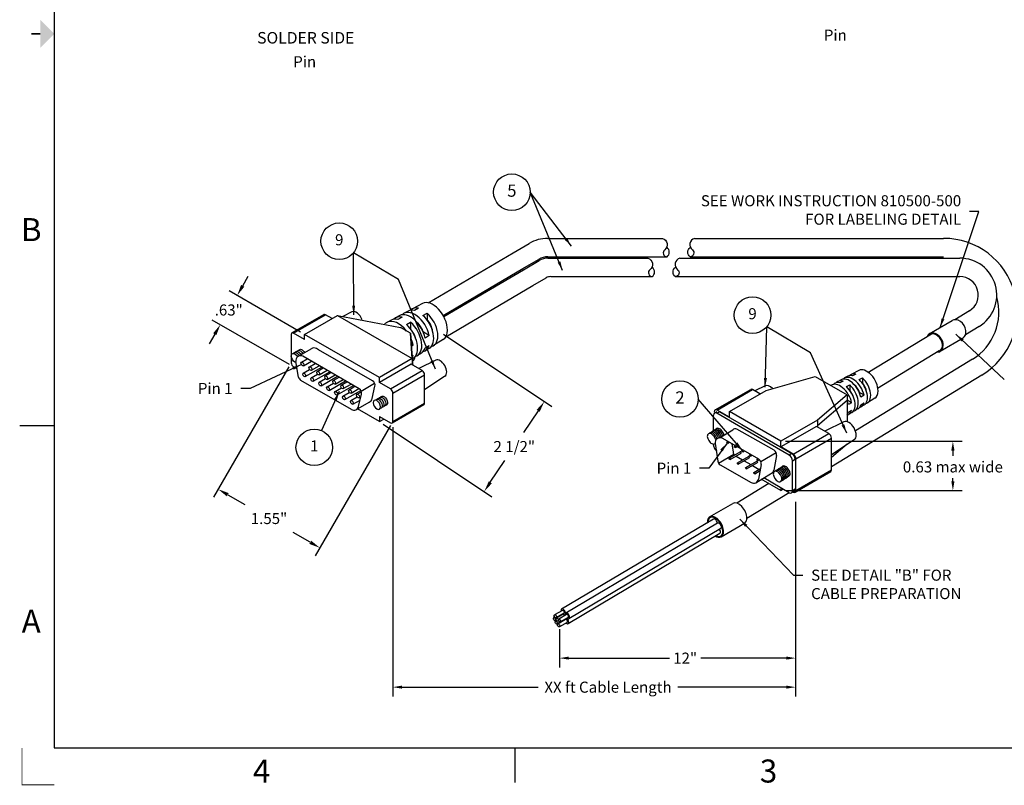
# Paper-space layout 'Layout1' of a CAD drawing. Extents: x 0 to 21.8, y 0 to 16.3.
# Drawn here: x 0 to 10.7, y 0 to 8.3 of the extents above; entities that cross this region are included whole.
import ezdxf
from ezdxf.enums import TextEntityAlignment as Align

# ---------------------------------------------------------------- set-up
doc = ezdxf.new("R2010")
doc.units = 0
doc.header["$LTSCALE"] = 0.375
doc.header["$MEASUREMENT"] = 0
doc.layers.get('0').update_dxf_attribs({"linetype": 'CONTINUOUS'})
doc.layers.get('Defpoints').update_dxf_attribs({"linetype": 'CONTINUOUS'})
for name, color, linetype in [('1', 1, 'CONTINUOUS'), ('BORDER', 1, 'CONTINUOUS'), ('PART', 1, 'CONTINUOUS'), ('TEXT', 2, 'CONTINUOUS')]:
    doc.layers.add(name, color=color, linetype=linetype)
doc.layers.add('AM_VIS', color=7, linetype='CONTINUOUS', lineweight=30)
doc.styles.get("Standard").update_dxf_attribs({"font": 'ARIAL.TTF'})
doc.dimstyles.new('AM_ANSI', dxfattribs={"dimtxt": 0.12, "dimasz": 0.1, "dimexe": 0.1, "dimexo": 0.05, "dimgap": 0.06, "dimtad": 0, "dimtih": 1, "dimtoh": 1, "dimdec": 4, "dimzin": 7, "dimdsep": 46, "dimtxsty": 'Standard', "dimcen": 0, "dimclrd": 256, "dimclre": 256, "dimclrt": 2, "dimadec": 0, "dimazin": 2, "dimtp": 0.1, "dimtm": 0.1, "dimtfac": 0.71, "dimtdec": 4, "dimtofl": 0, "dimtmove": 0, "dimatfit": 3, "dimfxl": 0, "dimtolj": 1, "dimtzin": 7, "dimlwd": -1, "dimlwe": -1, "dimarcsym": 0})
doc.dimstyles.new('AM_ANSI$7', dxfattribs={"dimtxt": 0.24, "dimasz": 0.1, "dimexe": 0.1, "dimexo": 0.05, "dimgap": 0.06, "dimtad": 0, "dimtih": 1, "dimtoh": 1, "dimdec": 4, "dimzin": 7, "dimdsep": 46, "dimtxsty": 'Standard', "dimcen": 0, "dimclrd": 256, "dimclre": 256, "dimclrt": 2, "dimadec": 0, "dimazin": 2, "dimtp": 0.1, "dimtm": 0.1, "dimtfac": 0.71, "dimtdec": 4, "dimtofl": 0, "dimtmove": 0, "dimatfit": 3, "dimfxl": 0, "dimtolj": 1, "dimtzin": 7, "dimlwd": -1, "dimlwe": -1, "dimarcsym": 0})
doc.dimstyles.get("Standard").update_dxf_attribs({"dimtxt": 0.12, "dimasz": 0.1, "dimexe": 0.1, "dimexo": 0.05, "dimgap": 0.09, "dimtad": 0, "dimtih": 1, "dimtoh": 1, "dimdec": 3, "dimzin": 0, "dimdsep": 46, "dimtxsty": 'Standard', "dimcen": 0.09, "dimclrd": 256, "dimclre": 256, "dimclrt": 2, "dimadec": 0, "dimazin": 0, "dimtfac": 1, "dimtdec": 3, "dimtofl": 0, "dimtmove": 0, "dimatfit": 3, "dimfxl": 0, "dimtolj": 1, "dimtzin": 0, "dimarcsym": 0})
doc.dimstyles.new('STANDARD$0', dxfattribs={"dimtxt": 0.12, "dimasz": 0.1, "dimexe": 0.15, "dimexo": 0.05, "dimgap": 0.05, "dimtad": 0, "dimtih": 1, "dimtoh": 1, "dimdec": 4, "dimzin": 0, "dimdsep": 46, "dimtxsty": 'Standard', "dimcen": 0.09, "dimclrd": 256, "dimclre": 256, "dimclrt": 256, "dimadec": 0, "dimazin": 0, "dimtfac": 1, "dimtdec": 4, "dimtofl": 0, "dimtmove": 0, "dimatfit": 3, "dimfxl": 0, "dimtolj": 1, "dimtzin": 0, "dimarcsym": 0})

# ---------------------------------------------------------------- blocks, each defined once
blk = doc.blocks.new('_csizesh1')
at = {"layer": 'BORDER'}
for p, q in [((0.35, 15.9), (0.35, 0.4)), ((-0.025, 3.9), (0.35, 3.9)), ((0.35, 0.4), (21.35, 0.4)), ((5.35, 0.025), (5.35, 0.4))]:
    blk.add_line(p, q, dxfattribs=at)
for points, const_width in [([(0.1, 8.15), (0.2, 8.15)], 0.02), ([(0.35, 0), (0, 0), (0, 0.4)], 0.01)]:
    blk.add_lwpolyline(points, dxfattribs=dict(at, const_width=const_width))
blk.add_solid([(0.2, 8), (0.2, 8.3), (0.35, 8.15)], dxfattribs=at)
for s, p in [('B', (0.1, 6.025)), ('A', (0.1, 1.775)), ('4', (2.6, 0.15)), ('3', (8.1, 0.15))]:
    blk.add_text(s, height=0.25, dxfattribs=at).set_placement(p, align=Align.MIDDLE_CENTER)
at = {"layer": 'TEXT'}
for tag, p, height in [('2P', (15.575, 1.549), 0.08), ('3P', (16.04, 1.528), 0.08), ('ANG', (16.648, 1.538), 0.08), ('MATERIAL', (15.923, 1.367), 0.1), ('FINISH1', (15.822, 1.209), 0.1), ('FINISH2', (15.218, 1.084), 0.1), ('DRNBY', (15.239, 0.767), 0.12), ('DATE', (16.239, 0.767), 0.12), ('SCALE', (17.522, 0.455), 0.12), ('SHTNO', (20.234, 0.468), 0.12)]:
    blk.add_attdef(tag, p, '', height=height, dxfattribs=at)
for tag, p in [('DESCRIPTION1', (19.281, 1.34)), ('DESCRIPTION2', (19.28, 1.137)), ('REF', (21.204, 0.739))]:
    blk.add_attdef(tag, text='', height=0.12, dxfattribs=at).set_placement(p, align=Align.CENTER)
blk = doc.blocks.new('*D30')
at = {"layer": 'Defpoints', "color": 0}
for p in [(4.022, 3.932), (8.394, 3.121), (4.022, 1.06)]:
    blk.add_point(p, dxfattribs=at)
at = {"layer": 'TEXT'}
for p, q in [((4.022, 3.882), (4.022, 0.96)), ((8.394, 3.071), (8.394, 0.96)), ((4.122, 1.06), (5.6, 1.06)), ((8.294, 1.06), (7.115, 1.06))]:
    blk.add_line(p, q, dxfattribs=at)
for points in [[(4.122, 1.077), (4.122, 1.044), (4.022, 1.06)], [(8.294, 1.077), (8.294, 1.044), (8.394, 1.06)]]:
    blk.add_solid(points, dxfattribs=at)
at = {"layer": 'TEXT', "color": 2, "insert": (6.358, 1.06), "char_height": 0.12, "attachment_point": 5}
blk.add_mtext('\\A1;XX ft Cable Length', dxfattribs=at)
blk = doc.blocks.new('*D31')
at = {"layer": 'Defpoints', "color": 0}
for p in [(5.832, 1.74), (8.394, 1.453), (5.832, 1.375)]:
    blk.add_point(p, dxfattribs=at)
at = {"layer": 'TEXT'}
for p, q in [((5.832, 1.69), (5.832, 1.275)), ((8.394, 1.403), (8.394, 1.275)), ((5.932, 1.375), (7.025, 1.375)), ((8.294, 1.375), (7.365, 1.375))]:
    blk.add_line(p, q, dxfattribs=at)
for points in [[(5.932, 1.392), (5.932, 1.359), (5.832, 1.375)], [(8.294, 1.392), (8.294, 1.359), (8.394, 1.375)]]:
    blk.add_solid(points, dxfattribs=at)
at = {"layer": 'TEXT', "color": 2, "insert": (7.195, 1.375), "char_height": 0.12, "attachment_point": 5}
blk.add_mtext('\\A1;12"', dxfattribs=at)
blk = doc.blocks.new('*D32')
at = {"layer": 'Defpoints', "color": 0}
for p in [(8.233, 3.728), (8.233, 3.193), (10.1, 3.193)]:
    blk.add_point(p, dxfattribs=at)
at = {"layer": 'TEXT'}
for p, q in [((8.283, 3.728), (10.2, 3.728)), ((10.1, 3.628), (10.1, 3.571)), ((10.1, 3.293), (10.1, 3.329)), ((8.283, 3.193), (10.2, 3.193))]:
    blk.add_line(p, q, dxfattribs=at)
for points in [[(10.083, 3.628), (10.117, 3.628), (10.1, 3.728)], [(10.083, 3.293), (10.117, 3.293), (10.1, 3.193)]]:
    blk.add_solid(points, dxfattribs=at)
at = {"layer": 'TEXT', "color": 2, "insert": (10.1, 3.45), "char_height": 0.12, "attachment_point": 5}
blk.add_mtext('\\A1;0.63 max wide', dxfattribs=at)
blk = doc.blocks.new('*D35')
at = {"layer": 'Defpoints', "color": 0}
for p in [(4.53, 4.919), (5.667, 4.159), (3.878, 3.942)]:
    blk.add_point(p, dxfattribs=at)
at = {"layer": 'TEXT', "color": 5}
for p, q in [((4.572, 4.891), (5.75, 4.104)), ((5.6, 4.059), (5.442, 3.823)), ((3.92, 3.915), (5.098, 3.127)), ((5.081, 3.283), (5.239, 3.519))]:
    blk.add_line(p, q, dxfattribs=at)
for points in [[(5.584, 4.07), (5.617, 4.048), (5.667, 4.159)], [(5.065, 3.294), (5.098, 3.272), (5.015, 3.183)]]:
    blk.add_solid(points, dxfattribs=at)
at = {"layer": 'TEXT', "color": 5, "insert": (5.341, 3.671), "char_height": 0.12, "attachment_point": 5}
blk.add_mtext('\\A1;2 1/2"', dxfattribs=at)
blk = doc.blocks.new('*D36')
at = {"layer": 'Defpoints', "color": 0}
for p in [(2.921, 4.581), (4.024, 3.944), (2.128, 3.208)]:
    blk.add_point(p, dxfattribs=at)
at = {"layer": 'TEXT', "color": 5}
for p, q in [((2.896, 4.537), (2.078, 3.122)), ((3.999, 3.901), (3.182, 2.485)), ((2.232, 3.148), (2.418, 3.041)), ((3.128, 2.632), (2.942, 2.739))]:
    blk.add_line(p, q, dxfattribs=at)
for points in [[(2.242, 3.166), (2.222, 3.131), (2.128, 3.208)], [(3.138, 2.649), (3.118, 2.614), (3.232, 2.572)]]:
    blk.add_solid(points, dxfattribs=at)
at = {"layer": 'TEXT', "color": 5, "insert": (2.68, 2.89), "char_height": 0.12, "attachment_point": 5}
blk.add_mtext('\\A1;1.55"', dxfattribs=at)
blk = doc.blocks.new('*D37')
at = {"layer": 'Defpoints', "color": 0}
for p in [(2.335, 5.311), (3.067, 4.889), (2.947, 4.535)]:
    blk.add_point(p, dxfattribs=at)
at = {"layer": 'TEXT', "color": 5}
for p, q in [((2.395, 5.415), (2.455, 5.519)), ((3.023, 4.914), (2.248, 5.361)), ((2.904, 4.56), (2.065, 5.044)), ((2.092, 4.89), (2.032, 4.786))]:
    blk.add_line(p, q, dxfattribs=at)
for points in [[(2.377, 5.425), (2.412, 5.405), (2.335, 5.311)], [(2.074, 4.9), (2.109, 4.88), (2.152, 4.994)]]:
    blk.add_solid(points, dxfattribs=at)
at = {"layer": 'TEXT', "color": 5, "insert": (2.243, 5.153), "char_height": 0.12, "attachment_point": 5}
blk.add_mtext('\\A1;.63"', dxfattribs=at)

psp = doc.layouts.get("Layout1")

# ---------------------------------------------------------------- linework, layer by layer
for p, q in [((3.03161, 4.58643), (3.0953, 4.6232)), ((3.05364, 4.54827), (3.13936, 4.59776)), ((3.05143, 4.46759), (3.12034, 4.50737)), ((3.07346, 4.42943), (3.25219, 4.53262)), ((3.11777, 4.53668), (3.18146, 4.57346)), ((3.1398, 4.49853), (3.22552, 4.54802)), ((3.20393, 4.48694), (3.26762, 4.52371)), ((3.22596, 4.44878), (3.31168, 4.49827)), ((3.57492, 4.07254), (3.02709, 4.38883)), ((3.13759, 4.41784), (3.2065, 4.45762)), ((3.15962, 4.37968), (3.33835, 4.48288)), ((3.22375, 4.3681), (3.29266, 4.40788)), ((3.24578, 4.32994), (3.42451, 4.43313)), ((3.29009, 4.43719), (3.35378, 4.47397)), ((3.31212, 4.39904), (3.39784, 4.44853)), ((3.33194, 4.2802), (3.51067, 4.38339)), ((3.37625, 4.38745), (3.43994, 4.42422)), ((3.39828, 4.34929), (3.484, 4.39878)), ((3.30991, 4.31835), (3.37882, 4.35814)), ((3.39607, 4.26861), (3.46497, 4.30839)), ((3.4181, 4.23045), (3.59683, 4.33364)), ((3.46241, 4.33771), (3.5261, 4.37448)), ((3.48444, 4.29955), (3.57016, 4.34904)), ((3.50426, 4.18071), (3.67666, 4.28024)), ((3.54857, 4.28796), (3.61226, 4.32473)), ((3.5706, 4.2498), (3.65632, 4.2993)), ((3.48223, 4.21886), (3.55113, 4.25865)), ((3.56839, 4.16912), (3.63729, 4.2089)), ((3.59042, 4.13096), (3.66824, 4.17589)), ((3.63473, 4.23822), (3.68275, 4.26594)), ((3.65676, 4.20006), (3.67633, 4.21136))]:
    psp.add_line(p, q)
for centre in [(3.04262, 4.56735), (3.12878, 4.5176), (3.21494, 4.46786), (3.06244, 4.44851), (3.1486, 4.39876), (3.3011, 4.41812), (3.38726, 4.36837), (3.23476, 4.34902), (3.32092, 4.29927), (3.47342, 4.31863), (3.55958, 4.26888), (3.40708, 4.24953), (3.49324, 4.19978), (3.5794, 4.15004), (3.64574, 4.21914)]:
    psp.add_ellipse(centre, major_axis=(0.01101, -0.01908), ratio=0.57735027)
at = {"layer": '1'}
psp.add_arc((7.80184, 2.88911), 0.06279, 305.651083, 5.663176, dxfattribs=at)
at = {"layer": 'AM_VIS'}
for p, q in [((3.57948, 5.13319), (3.47955, 5.08375)), ((4.18936, 5.14107), (4.14527, 5.11747)), ((4.34515, 5.22447), (4.23639, 5.16625)), ((4.30309, 5.1726), (4.2569, 5.14738)), ((2.9286, 4.90414), (3.27331, 5.10316)), ((2.94735, 4.90229), (3.29206, 5.10131)), ((3.06667, 4.88851), (3.42199, 5.09365)), ((3.36366, 5.05997), (3.29206, 5.10131)), ((3.42199, 5.09365), (4.10744, 4.96123)), ((3.42199, 5.09365), (4.2334, 4.62519)), ((4.00712, 5.04351), (3.93131, 5.00292)), ((4.09824, 5.09229), (4.05415, 5.06869)), ((4.1241, 5.0749), (4.07791, 5.04968)), ((4.17029, 4.99634), (4.21648, 5.02156)), ((4.21648, 5.02156), (4.21648, 4.94701)), ((4.34928, 5.09405), (4.39547, 5.11926)), ((4.39547, 5.05035), (4.39117, 5.04787)), ((4.39547, 5.11926), (4.39547, 5.05035)), ((4.21351, 4.89999), (4.10744, 4.96123)), ((4.14459, 4.94108), (4.14342, 4.94046)), ((4.21648, 4.94701), (4.21558, 4.94649)), ((2.92083, 4.88698), (2.92083, 4.58079)), ((3.06667, 4.83339), (2.94735, 4.90229)), ((3.06667, 4.83339), (3.06667, 4.88851)), ((3.87808, 4.42004), (3.06667, 4.88851)), ((4.2334, 4.62519), (4.21351, 4.89999)), ((4.21351, 4.89999), (4.2334, 4.62519)), ((4.2666, 4.8602), (4.2657, 4.85968)), ((4.3535, 4.91037), (4.35609, 4.91187)), ((4.41821, 4.87601), (4.35609, 4.91187)), ((4.41821, 4.87601), (4.37328, 4.84861)), ((4.57122, 4.8329), (4.46642, 4.76783)), ((2.99238, 4.64751), (3.13852, 4.73188)), ((3.21784, 4.7212), (3.19497, 4.73441)), ((3.80432, 4.3826), (3.21784, 4.7212)), ((4.2441, 4.76985), (4.22201, 4.78261)), ((4.2441, 4.76985), (4.22382, 4.75749)), ((4.37328, 4.74194), (4.41821, 4.76934)), ((4.4211, 4.73969), (4.37861, 4.71331)), ((3.00167, 4.42497), (2.97091, 4.59523)), ((3.65818, 4.29822), (3.04883, 4.65003)), ((4.2334, 4.62519), (3.87808, 4.42004)), ((4.23122, 4.65533), (4.2441, 4.66318)), ((4.24549, 4.63065), (4.2334, 4.62314)), ((4.24557, 4.5508), (4.2334, 4.62519)), ((4.2334, 4.62519), (4.2334, 4.55783)), ((4.3333, 4.68517), (4.29081, 4.65879)), ((4.48847, 4.60839), (4.30395, 4.51709)), ((2.94735, 4.53486), (2.98583, 4.51264)), ((4.22279, 4.56395), (3.87808, 4.36493)), ((3.9974, 4.29604), (4.34212, 4.49506)), ((4.34212, 4.49506), (4.22279, 4.56395)), ((9.07957, 4.49749), (8.99566, 4.45257)), ((3.87808, 4.36493), (3.87808, 4.42004)), ((4.02392, 4.25011), (4.36863, 4.44913)), ((4.36863, 4.14294), (4.36863, 4.44913)), ((4.58875, 4.4347), (4.36863, 4.28804)), ((8.07252, 4.28054), (8.60506, 4.4326)), ((8.60506, 4.4326), (8.95435, 4.23094)), ((8.88907, 4.39551), (8.85506, 4.37729)), ((8.90902, 4.38208), (8.87338, 4.36263)), ((8.95938, 4.43314), (8.92536, 4.41493)), ((9.04712, 4.45747), (9.01148, 4.43801)), ((9.08276, 4.39686), (9.1184, 4.41631)), ((9.1184, 4.41631), (9.1184, 4.36315)), ((3.68005, 4.27375), (3.82619, 4.35812)), ((3.7985, 4.1907), (3.82926, 4.32545)), ((3.9974, 4.29604), (3.87808, 4.36493)), ((7.51992, 4.06829), (7.906, 4.29119)), ((7.54092, 4.06621), (7.927, 4.28911)), ((7.67456, 4.05078), (8.07252, 4.28054)), ((8.00719, 4.24282), (7.927, 4.28911)), ((8.06349, 4.33073), (7.95117, 4.27516)), ((8.94466, 4.32148), (8.9803, 4.34093)), ((8.9803, 4.28342), (8.9796, 4.28302)), ((8.9803, 4.34093), (8.9803, 4.28342)), ((9.1184, 4.36315), (9.11508, 4.36124)), ((3.65236, 4.10632), (3.68311, 4.24107)), ((4.02392, 3.94392), (4.02392, 4.25011)), ((8.95435, 4.23094), (8.63142, 3.95786)), ((8.95435, 4.16921), (8.63142, 3.89613)), ((8.95435, 4.23094), (8.95435, 4.16921)), ((9.00161, 4.14673), (8.95435, 4.17401)), ((9.01897, 4.21644), (9.01827, 4.21603)), ((9.08602, 4.25515), (9.08802, 4.2563)), ((9.13595, 4.22863), (9.08802, 4.2563)), ((9.13595, 4.22863), (9.10128, 4.20749)), ((9.254, 4.19537), (9.17314, 4.14517)), ((3.62217, 4.06989), (3.76831, 4.15426)), ((3.87808, 3.94239), (3.63971, 4.08001)), ((4.01615, 3.92676), (4.36087, 4.12578)), ((4.02392, 3.94392), (4.36863, 4.14294)), ((7.67456, 3.98905), (7.54092, 4.06621)), ((9.00161, 4.14673), (8.96694, 4.12559)), ((8.96694, 4.04329), (9.00161, 4.06443)), ((9.07043, 4.08139), (9.03765, 4.06103)), ((9.10128, 4.12519), (9.13595, 4.14633)), ((9.13818, 4.12345), (9.10539, 4.1031)), ((3.87808, 3.99751), (3.9974, 3.92861)), ((3.87808, 3.99751), (3.87808, 3.94239)), ((3.87808, 3.94239), (3.92581, 3.96995)), ((7.50298, 3.84369), (7.50298, 4.01278)), ((7.51333, 4.03567), (7.54162, 4.052)), ((7.53833, 4.03319), (7.56662, 4.04952)), ((7.77451, 3.89684), (7.53833, 4.03319)), ((7.57444, 4.04561), (7.81061, 3.90925)), ((8.23346, 3.7281), (7.67456, 4.05078)), ((7.67456, 3.98905), (7.67456, 4.05078)), ((8.63142, 3.95786), (8.23346, 3.7281)), ((8.63142, 3.95786), (8.63142, 3.88241)), ((9.00268, 4.03932), (8.9699, 4.01897)), ((8.32534, 3.57881), (7.77451, 3.89684)), ((7.81061, 3.90925), (8.36145, 3.59123)), ((8.61954, 3.88927), (8.23346, 3.66637)), ((8.75318, 3.81211), (8.61954, 3.88927)), ((8.9171, 3.93904), (8.71044, 3.83679)), ((8.3671, 3.58921), (8.75318, 3.81211)), ((8.3968, 3.53777), (8.78288, 3.76068)), ((8.78288, 3.41775), (8.78288, 3.76068)), ((9.02941, 3.74452), (8.78288, 3.58026)), ((7.50298, 3.68618), (7.50298, 3.69628)), ((8.23346, 3.66637), (8.23346, 3.7281)), ((8.3671, 3.58921), (8.23346, 3.66637)), ((8.95435, 3.69597), (8.78288, 3.55097)), ((8.35363, 3.59514), (8.32534, 3.57881)), ((8.3607, 3.51758), (8.38898, 3.53391)), ((8.3968, 3.20339), (8.3968, 3.53777)), ((8.3968, 3.19484), (8.3968, 3.53777)), ((8.3607, 3.19098), (8.3607, 3.51758)), ((8.23346, 3.19313), (8.02165, 3.31542)), ((8.32534, 3.17057), (8.04735, 3.33107)), ((8.3881, 3.17562), (8.77418, 3.39852)), ((8.3968, 3.19484), (8.78288, 3.41775)), ((8.23346, 3.22361), (8.23346, 3.19313)), ((8.23346, 3.19313), (8.25986, 3.20837)), ((8.38898, 3.20731), (8.3607, 3.19098)), ((8.37863, 3.18442), (8.35034, 3.16809)), ((7.4608, 2.90872), (7.71344, 3.05459)), ((7.50258, 2.8846), (5.85518, 1.90715)), ((7.54758, 2.83961), (5.90019, 1.86216)), ((7.58158, 2.78072), (5.93419, 1.80327)), ((7.5858, 2.69222), (7.83844, 2.83808)), ((7.5721, 2.72625), (5.92471, 1.74881)), ((5.77996, 1.82099), (5.76832, 1.81427)), ((5.86318, 1.89329), (5.77833, 1.8443)), ((5.88118, 1.86212), (5.79633, 1.81313)), ((5.87138, 1.85042), (5.79836, 1.80827)), ((5.90819, 1.8483), (5.82333, 1.79931)), ((5.92619, 1.81713), (5.84133, 1.76814)), ((5.79732, 1.78944), (5.78632, 1.7831)), ((5.80042, 1.78436), (5.78634, 1.77623)), ((5.88919, 1.79405), (5.80434, 1.74506)), ((5.89871, 1.79384), (5.81386, 1.74485)), ((5.91671, 1.76266), (5.83186, 1.71367))]:
    psp.add_line(p, q, dxfattribs=at)
for centre, start, end in [((3.16872, 4.68894), 60, 125.119837), ((3.02258, 4.60457), 60, 190.239673), ((3.05334, 4.4343), 190.239673, 240), ((3.77807, 4.33713), 347.142243, 60), ((3.63193, 4.25276), 347.142243, 60), ((3.74732, 4.20238), 293.571121, 347.142243), ((3.60117, 4.11801), 240, 347.142243)]:
    psp.add_arc(centre, 0.0525, start, end, dxfattribs=at)
for centre, major_axis, start_param, end_param in [((4.45609, 5.02748), (-0.11306, 0.19582), 3.92699082, 6.26466801), ((3.62776, 5.04527), (-0.05017, 0.0869), 4.4146147, 6.24611892), ((4.25978, 4.91414), (-0.11669, 0.20211), 4.21067724, 6.46349342), ((4.30309, 4.93914), (-0.11589, 0.20073), 5.78349134, 6.26466801), ((4.34928, 4.96581), (-0.11503, 0.19924), 5.78567598, 6.4663912), ((3.29206, 5.07069), (-0.01875, 0.03248), -0.78539816, 0), ((4.0808, 4.8108), (-0.12, 0.20785), 4.93563006, 6.26466801), ((4.1241, 4.8358), (-0.1192, 0.20647), 5.77533426, 6.26466801), ((4.17029, 4.86247), (-0.11835, 0.20498), 5.77739376, 6.46067825), ((4.21359, 4.88747), (-0.11755, 0.2036), 4.20855657, 6.26466801), ((4.17029, 4.86247), (-0.11835, 0.20498), 2.96409971, 5.21818053), ((4.30309, 4.93914), (-0.11589, 0.20073), 3.16010995, 5.21208295), ((4.34928, 4.96581), (-0.11503, 0.19924), 2.95838676, 5.20989831), ((4.34928, 4.96581), (-0.07553, 0.13082), 4.07130371, 5.0505984), ((4.1241, 4.8358), (-0.1192, 0.20647), 3.16010995, 5.22024003), ((4.17029, 4.86247), (-0.07553, 0.13082), 4.2924457, 5.0505984), ((4.25978, 4.91414), (-0.07553, 0.13082), 4.37417956, 5.25398683), ((4.45609, 5.02748), (-0.11306, 0.19582), 3.16010995, 3.92699082), ((2.94735, 4.87167), (-0.01875, 0.03248), -0.78539816, 0.78539816), ((4.0808, 4.8108), (-0.12, 0.20785), 4.20263488, 4.56393631), ((4.21359, 4.88747), (-0.11755, 0.2036), 3.16010995, 3.64542507), ((4.25978, 4.91414), (-0.11669, 0.20211), 2.96128454, 3.6433044), ((4.0808, 4.8108), (-0.12, 0.20785), 3.46402376, 3.65134675), ((4.10098, 4.79218), (-0.12086, 0.20934), 3.27990561, 3.65334773), ((4.53675, 4.52047), (-0.05017, 0.0869), 3.17865904, 6.24611892), ((2.94735, 4.56548), (-0.01875, 0.03248), 0.78539816, 2.35619449), ((4.34212, 4.46444), (-0.01875, 0.03248), 3.92699082, 5.49778714), ((9.16517, 4.3455), (-0.08723, 0.15108), 3.92699082, 6.26466801), ((8.94466, 4.21819), (-0.09131, 0.15816), 5.77739376, 6.46067825), ((8.97807, 4.23748), (-0.09069, 0.15709), 4.20855657, 6.26466801), ((9.01371, 4.25805), (-0.09003, 0.15594), 4.21067724, 6.46349342), ((9.04712, 4.27734), (-0.08941, 0.15487), 5.78349134, 6.26466801), ((9.08276, 4.29792), (-0.08875, 0.15373), 5.78567598, 6.4663912), ((9.04712, 4.27734), (-0.08941, 0.15487), 3.16010995, 5.21208295), ((9.08276, 4.29792), (-0.08875, 0.15373), 2.95838676, 5.20989831), ((3.9974, 4.26542), (-0.01875, 0.03248), 3.92699082, 5.49778714), ((7.927, 4.25482), (-0.021, 0.03637), -0.78539816, 0), ((8.11177, 4.24282), (-0.05017, 0.0869), 5.06756664, 6.24611892), ((8.87561, 4.17832), (-0.09259, 0.16037), 4.20263488, 6.36276237), ((8.90902, 4.19761), (-0.09197, 0.1593), 5.77533426, 6.44697451), ((8.90902, 4.19761), (-0.09197, 0.1593), 3.16010995, 5.22024003), ((8.94466, 4.21819), (-0.09131, 0.15816), 2.96409971, 5.21818053), ((8.94466, 4.21819), (-0.05828, 0.10094), 4.2924457, 5.0505984), ((9.01371, 4.25805), (-0.05828, 0.10094), 4.37417956, 5.25398683), ((9.08276, 4.29792), (-0.05828, 0.10094), 4.07130371, 5.0505984), ((9.16517, 4.3455), (-0.08723, 0.15108), 3.16010995, 3.92699082), ((8.83997, 4.15775), (-0.09325, 0.16151), 4.2006339, 4.44796756), ((4.34212, 4.15825), (-0.01875, 0.03248), 3.14159265, 3.92699082), ((7.54092, 4.03192), (-0.021, 0.03637), -0.78539816, 0.78539816), ((8.87561, 4.17832), (-0.09259, 0.16037), 3.00138183, 3.65134675), ((8.97807, 4.23748), (-0.09069, 0.15709), 3.16010995, 3.64542507), ((9.01371, 4.25805), (-0.09003, 0.15594), 2.96128454, 3.6433044), ((7.53833, 3.99237), (-0.025, 0.0433), 5.49778714, 7.06858347), ((8.97117, 3.84058), (-0.05619, 0.09733), 3.17865904, 6.24611892), ((8.83997, 4.15775), (-0.09325, 0.16151), 3.40601408, 3.65334773), ((3.9974, 3.95923), (-0.01875, 0.03248), 2.35619449, 3.92699082), ((8.75318, 3.77782), (-0.021, 0.03637), 3.92699082, 5.49778714), ((7.53833, 3.66577), (-0.025, 0.0433), 0.78539816, 2.35619449), ((8.32534, 3.53799), (-0.025, 0.0433), 3.92699082, 5.49778714), ((8.35363, 3.55432), (-0.025, 0.0433), 3.92699082, 5.49778714), ((8.3671, 3.55492), (-0.021, 0.03637), 3.92699082, 5.49778714), ((8.75318, 3.43489), (-0.021, 0.03637), 3.14159265, 3.92699082), ((8.35363, 3.22772), (-0.025, 0.0433), 3.14159265, 3.92699082), ((8.32534, 3.21139), (-0.025, 0.0433), 2.35619449, 3.92699082), ((8.3671, 3.21199), (-0.021, 0.03637), 2.35619449, 3.92699082), ((7.77594, 2.94633), (-0.0625, 0.10825), 3.92699082, 6.28318531), ((7.5233, 2.80047), (-0.0625, 0.10825), 3.92699082, 7.17540819), ((7.5233, 2.80047), (-0.0575, 0.09959), 3.92699082, 7.1031264), ((7.51958, 2.85515), (-0.017, 0.02944), 3.76496116, 6.28318531), ((7.56458, 2.81016), (-0.017, 0.02944), 3.40339204, 6.28318531), ((7.5233, 2.80047), (-0.0625, 0.10825), 2.3105289, 3.92699082), ((7.5233, 2.80047), (-0.0575, 0.09959), 2.39308745, 3.92699082), ((7.5551, 2.7557), (-0.017, 0.02944), 3.40339204, 4.94887084), ((5.77732, 1.79868), (0.009, -0.01559), 2.356194490192517, 8.639379797372104), ((5.78733, 1.82871), (0.009, -0.01559), 2.356194490192517, 8.639379797372104), ((5.87218, 1.8777), (-0.017, 0.02944), 3.40339204, 7.29607459), ((5.87218, 1.8777), (-0.009, 0.01559), 3.14159265, 6.28318531), ((5.87218, 1.8777), (-0.017, 0.02944), 2.12870337, 3.40339204), ((5.91719, 1.83271), (-0.017, 0.02944), 3.40339204, 7.29607459), ((5.91719, 1.83271), (-0.009, 0.01559), 3.14159265, 6.28318531), ((5.79534, 1.76065), (0.009, -0.01559), 2.356194490192517, 8.639379797372104), ((5.80736, 1.79268), (0.009, -0.01559), 2.356194490192517, 8.639379797372104), ((5.82286, 1.72926), (0.009, -0.01559), 2.356194490192517, 8.639379797372104), ((5.83233, 1.78372), (0.009, -0.01559), 2.356194490192517, 8.639379797372104), ((5.90771, 1.77825), (-0.017, 0.02944), 0.76920144, 1.01288929), ((5.90771, 1.77825), (-0.009, 0.01559), 3.14159265, 6.28318531), ((5.90771, 1.77825), (-0.017, 0.02944), 2.12870337, 3.40339204), ((5.90771, 1.77825), (-0.017, 0.02944), 3.40339204, 5.51398387), ((5.91719, 1.83271), (-0.017, 0.02944), 2.12870337, 3.40339204)]:
    psp.add_ellipse(centre, major_axis=major_axis, ratio=0.57735027, start_param=start_param, end_param=end_param, dxfattribs=at)
at = {"layer": 'AM_VIS', "extrusion": (0, 0, -1)}
for centre, start_param, end_param in [((2.99952, 4.65389), -0.3535578, 1.60607905), ((3.01868, 4.66495), -0.3535578, 1.60607905), ((3.03784, 4.67601), -0.3535578, 1.60607905), ((2.9612, 4.63176), 3.61153217, 7.89556595), ((2.98036, 4.64282), -0.3535578, 1.63895266), ((3.86939, 4.13517), -0.3535578, 3.49515046), ((3.88855, 4.14623), -0.3535578, 3.49515046), ((3.90771, 4.1573), -0.3535578, 3.49515046), ((3.92687, 4.16836), -0.3535578, 3.49515046)]:
    psp.add_ellipse(centre, major_axis=(-0.02767, 0.04792), ratio=0.57735027, start_param=start_param, end_param=end_param, dxfattribs=at)
psp.add_ellipse((3.85023, 4.12411), major_axis=(0.02767, -0.04792), ratio=0.57735027, dxfattribs=at)
at = {"layer": 'PART'}
for p, q in [((5.70584, 5.93011), (6.57092, 5.93011)), ((6.57092, 5.93011), (6.61386, 5.93011)), ((6.61386, 5.93011), (6.94822, 5.93011)), ((7.29821, 5.93011), (9.99853, 5.93011)), ((4.40748, 5.23142), (5.32957, 5.773)), ((5.32957, 5.773), (5.50326, 5.87502)), ((5.43442, 5.60264), (5.60455, 5.70257)), ((5.44202, 5.58971), (5.61215, 5.68963)), ((5.70584, 5.73011), (6.57092, 5.73011)), ((5.70584, 5.71511), (6.57092, 5.71511)), ((6.57092, 5.73011), (6.61386, 5.73011)), ((6.57092, 5.71511), (6.61386, 5.71511)), ((6.61386, 5.73011), (6.99822, 5.73011)), ((6.61386, 5.71511), (6.7886, 5.71511)), ((7.13859, 5.71514), (8.9118, 5.71514)), ((7.24821, 5.73011), (9.99853, 5.73011)), ((8.9118, 5.71514), (10.17598, 5.71514)), ((4.56842, 5.09401), (5.43442, 5.60264)), ((4.57572, 5.0809), (5.44202, 5.58971)), ((5.54331, 5.41725), (5.68647, 5.50134)), ((5.73712, 5.51511), (6.57092, 5.51511)), ((6.57092, 5.51511), (6.61386, 5.51511)), ((6.61386, 5.51511), (6.8386, 5.51511)), ((7.08859, 5.51514), (8.9118, 5.51514)), ((8.9118, 5.51514), (10.17598, 5.51514)), ((4.59938, 4.86285), (5.54331, 5.41725)), ((10.28024, 5.14446), (10.1213, 5.04737)), ((9.84427, 4.89296), (10.09134, 5.03776)), ((10.3845, 4.97379), (10.23659, 4.88343)), ((3.16848, 4.82054), (3.16848, 4.82034)), ((9.86708, 4.89207), (9.17813, 4.4712)), ((9.96355, 4.70558), (10.21062, 4.85037)), ((9.9507, 4.71078), (9.28197, 4.30227)), ((10.31132, 4.61809), (9.0416, 3.84244)), ((10.41558, 4.44742), (8.78288, 3.45003)), ((7.78859, 3.97466), (7.78859, 3.97443)), ((7.5668, 3.76581), (7.71135, 3.85331)), ((8.15962, 3.63009), (7.7546, 3.86126)), ((7.99291, 3.53384), (7.60266, 3.75915)), ((7.5212, 3.70394), (7.54877, 3.51376)), ((7.65053, 3.7229), (7.65799, 3.72721)), ((7.6591, 3.70805), (7.67513, 3.71731)), ((7.70219, 3.70169), (7.71548, 3.61001)), ((7.73208, 3.67582), (7.73953, 3.68012)), ((7.74065, 3.66097), (7.75668, 3.67022)), ((7.81362, 3.62874), (7.82108, 3.63304)), ((7.55762, 3.49092), (7.72433, 3.58717)), ((7.67398, 3.5453), (7.79333, 3.6142)), ((7.68255, 3.53045), (7.8019, 3.59936)), ((7.74708, 3.56771), (7.81906, 3.52615)), ((7.7631, 3.49384), (7.88245, 3.56275)), ((7.77168, 3.47899), (7.89103, 3.5479)), ((7.8222, 3.61389), (7.83823, 3.62314)), ((7.89517, 3.58165), (7.90263, 3.58596)), ((7.90375, 3.5668), (7.91978, 3.57606)), ((7.97672, 3.53457), (7.98418, 3.53888)), ((7.98529, 3.51972), (8.00054, 3.52852)), ((8.0151, 3.50964), (8.18181, 3.60589)), ((8.18615, 3.57335), (8.15858, 3.415)), ((7.57555, 3.47424), (7.91065, 3.28077)), ((7.83621, 3.51625), (7.90819, 3.47469)), ((7.85223, 3.44238), (7.97158, 3.51129)), ((7.8608, 3.42754), (7.98015, 3.49644)), ((7.92533, 3.46479), (7.99731, 3.42323)), ((7.94136, 3.39093), (8.01149, 3.43142)), ((8.01944, 3.4771), (7.99187, 3.31875)), ((7.94993, 3.37608), (8.00765, 3.40941)), ((7.96116, 3.27859), (8.14979, 3.39343)), ((8.10249, 3.26875), (7.75621, 3.05721)), ((8.32538, 3.17054), (7.86464, 2.88908))]:
    psp.add_line(p, q, dxfattribs=at)
for points in [[(6.94822, 5.93011, -0.61803399), (6.97322, 5.80511, 0.70751508), (6.99822, 5.73011, 0.00877125)], [(7.29821, 5.93011, 0.61803399), (7.27321, 5.80511, -0.70751508), (7.24821, 5.73011, -0.00877125)], [(6.99822, 5.73011, 0.5), (6.99822, 5.83011, -3)], [(7.24821, 5.73011, -0.5), (7.24821, 5.83011, 3)], [(6.7886, 5.71511, -0.61803399), (6.8136, 5.59011, 0.70751508), (6.8386, 5.51511, 0.00877125)], [(7.13859, 5.71514, 0.61803399), (7.11359, 5.59014, -0.70751508), (7.08859, 5.51514, -0.00877125)], [(6.8386, 5.51511, 0.5), (6.8386, 5.61511, -3)], [(7.08859, 5.51514, -0.5), (7.08859, 5.61514, 3)], [(7.58673, 3.77787, 0.04343162), (7.58359, 3.79022), (7.57219, 3.81358), (7.55568, 3.83366, 0.07234108), (7.53847, 3.84596, 0.10661705), (7.51937, 3.85112), (7.50621, 3.84762), (7.50037, 3.84052, 0.10661705)], [(7.60153, 3.78683, 0.04514849), (7.59831, 3.79967), (7.58692, 3.82304), (7.5704, 3.84312, 0.07234108), (7.55319, 3.85542, 0.10661705), (7.5341, 3.86057), (7.52093, 3.85707), (7.51509, 3.84998, 0.10661705)], [(7.61634, 3.79579, 0.04687045), (7.61303, 3.80913), (7.60164, 3.8325), (7.58512, 3.85258, 0.07234108), (7.56792, 3.86488, 0.10661705), (7.54882, 3.87003), (7.53565, 3.86653), (7.52981, 3.85944, 0.10661705)], [(7.52798, 3.73916, 0.04646238), (7.52469, 3.75238), (7.5133, 3.77575), (7.49678, 3.79582, 0.07234108), (7.47958, 3.80812, 0.10661705), (7.46048, 3.81328), (7.44731, 3.80978), (7.43865, 3.79926, 0.10661705), (7.43541, 3.77975, 0.07234108), (7.43944, 3.75899), (7.45083, 3.73562)], [(7.5415, 3.75476, 0.02512751), (7.53941, 3.76184), (7.52802, 3.78521), (7.51151, 3.80528, 0.07234108), (7.4943, 3.81758, 0.10661705), (7.4752, 3.82274), (7.46204, 3.81924), (7.45619, 3.81214, 0.10661705)], [(7.55647, 3.76312, 0.02895222), (7.55414, 3.7713), (7.54275, 3.79467), (7.52623, 3.81474, 0.07234108), (7.50902, 3.82704, 0.10661705), (7.48992, 3.8322), (7.47676, 3.8287), (7.47092, 3.8216, 0.10661705)], [(7.57173, 3.77002, 0.03787099), (7.56886, 3.78076), (7.55747, 3.80412), (7.54095, 3.8242, 0.07234108), (7.52375, 3.8365, 0.10661705), (7.50465, 3.84166), (7.49148, 3.83816), (7.48564, 3.83106, 0.10661705)], [(7.45083, 3.73562), (7.46735, 3.71554, 0.07234108), (7.48455, 3.70324, 0.10661705), (7.50483, 3.69777), (7.51682, 3.70159), (7.52089, 3.70653, 0.10661705)], [(8.25317, 3.30767), (8.26257, 3.31067), (8.27123, 3.32118, 0.10661705), (8.27448, 3.3407, 0.07234108), (8.27045, 3.36146), (8.25905, 3.38483), (8.24254, 3.40491, 0.07234108), (8.22533, 3.4172, 0.10661705), (8.20623, 3.42236), (8.19307, 3.41886), (8.18723, 3.41177, 0.10661705)], [(8.26789, 3.31713), (8.2773, 3.32012), (8.28595, 3.33064, 0.10661705), (8.2892, 3.35016, 0.07234108), (8.28517, 3.37092), (8.27378, 3.39429), (8.25726, 3.41436, 0.07234108), (8.24006, 3.42666, 0.10661705), (8.22096, 3.43182), (8.20779, 3.42832), (8.20195, 3.42122, 0.10661705)], [(8.28261, 3.32659), (8.29202, 3.32958), (8.30068, 3.3401, 0.10661705), (8.30393, 3.35962, 0.07234108), (8.29989, 3.38038), (8.2885, 3.40375), (8.27199, 3.42382, 0.07234108), (8.25478, 3.43612, 0.10661705), (8.23568, 3.44128), (8.22251, 3.43778), (8.21667, 3.43068, 0.10661705)], [(8.29734, 3.33604), (8.30674, 3.33904), (8.3154, 3.34956, 0.10661705), (8.31865, 3.36907, 0.07234108), (8.31462, 3.38984), (8.30322, 3.4132), (8.28671, 3.43328, 0.07234108), (8.2695, 3.44558, 0.10661705), (8.2504, 3.45074), (8.23724, 3.44724), (8.2314, 3.44014, 0.10661705)], [(8.31206, 3.3455), (8.32147, 3.3485), (8.33012, 3.35902, 0.10661705), (8.33337, 3.37853, 0.07234108), (8.32934, 3.3993), (8.31795, 3.42266), (8.30143, 3.44274, 0.07234108), (8.28423, 3.45504, 0.10661705), (8.26513, 3.4602), (8.25196, 3.4567), (8.24612, 3.4496, 0.10661705)], [(8.23844, 3.29821), (8.24785, 3.30121), (8.25651, 3.31173, 0.10661705), (8.25976, 3.33124, 0.07234108), (8.25572, 3.352), (8.24433, 3.37537), (8.22781, 3.39545, 0.07234108), (8.21061, 3.40775, 0.10661705), (8.19151, 3.4129), (8.17834, 3.4094), (8.1725, 3.40231, 0.10661705)]]:
    psp.add_lwpolyline(points, format="xyb", dxfattribs=at)
psp.add_lwpolyline([(8.16714, 3.32578), (8.18365, 3.30571, 0.07234108), (8.20086, 3.29341, 0.10661705), (8.22114, 3.28793), (8.23313, 3.29175), (8.24178, 3.30227, 0.10661705), (8.24503, 3.32178, 0.07234108), (8.241, 3.34254), (8.22961, 3.36591), (8.21309, 3.38599, 0.07234108), (8.19588, 3.39829, 0.10661705), (8.17679, 3.40345), (8.16362, 3.39995), (8.15496, 3.38943, 0.10661705), (8.15171, 3.36991, 0.07234108), (8.15575, 3.34915)], format="xyb", close=True, dxfattribs=at)
for centre, radius, start, end in [((5.70584, 5.53011), 0.4, 90, 120.427421), ((9.99853, 5.13011), 0.8, 301.420222, 90), ((5.70584, 5.53011), 0.2, 90, 120.427421), ((5.70584, 5.53011), 0.185, 90, 120.427421), ((10.17598, 5.31514), 0.4, 301.420222, 90), ((5.73712, 5.41511), 0.1, 90, 120.427421), ((10.17598, 5.31514), 0.2, 301.420222, 90), ((9.99853, 5.13011), 0.6, 301.420222, 15.938535), ((7.74203, 3.80804), 0.05469, 76.716274, 124.124162), ((7.57532, 3.71179), 0.05469, 60, 188.248324), ((7.7696, 3.61785), 0.05469, 188.248324, 225.941893), ((7.96556, 3.48648), 0.05469, 350.123416, 60), ((8.13227, 3.58273), 0.05469, 350.123416, 60), ((7.60289, 3.5216), 0.05469, 188.248324, 240), ((7.93799, 3.32813), 0.05469, 240, 350.123416), ((8.1047, 3.42438), 0.05469, 325.530843, 350.123416)]:
    psp.add_arc(centre, radius, start, end, dxfattribs=at)
for centre, major_axis, ratio, start_param, end_param in [((10.15098, 4.94407), (-0.05964, 0.09369), 0.73605737, 3.08747212, 6.28318531), ((9.90391, 4.79927), (-0.05964, 0.09369), 0.73605737, 2.66564334, 6.70628836), ((9.9084, 4.80128), (-0.05396, 0.08517), 0.68051113, 2.95538724, 6.33126331), ((7.79761, 3.60678), (0.00429, -0.00742), 0.57735027, 0, 3.14159265), ((7.88674, 3.55532), (0.00429, -0.00742), 0.57735027, 0, 3.14159265), ((7.97586, 3.50387), (0.00429, -0.00742), 0.57735027, 0, 3.14159265)]:
    psp.add_ellipse(centre, major_axis=major_axis, ratio=ratio, start_param=start_param, end_param=end_param, dxfattribs=at)
for centre in [(7.65481, 3.71547), (7.73636, 3.66839), (7.67826, 3.53787), (7.81791, 3.62131), (7.89946, 3.57423), (7.98101, 3.52715), (7.76739, 3.48642), (7.85652, 3.43496), (7.94564, 3.3835)]:
    psp.add_ellipse(centre, major_axis=(0.00429, -0.00742), ratio=0.57735027, dxfattribs=at)
at = {"layer": 'TEXT', "color": 5}
psp.add_line((8.95435, 4.16921), (8.95435, 3.93997), dxfattribs=at)
at = {"layer": 'TEXT'}
for centre in [(5.3149, 6.43101), (3.44207, 5.89932), (7.92607, 5.09686), (7.13902, 4.18673), (3.17124, 3.6621)]:
    psp.add_circle(centre, 0.19846, dxfattribs=at)

# ---------------------------------------------------------------- block references
at = {"layer": 'TEXT', "color": 5}
psp.add_blockref('_csizesh1', (0, 0), dxfattribs=at)

# ---------------------------------------------------------------- texts
for s, height, p in [('SOLDER SIDE', 0.125, (2.55173, 8.04419)), ('Pin', 0.12, (8.7, 8.075))]:
    psp.add_text(s, height=height, dxfattribs=at).set_placement(p)
at = {"layer": 'TEXT', "color": 2}
psp.add_text('Pin', height=0.12, dxfattribs=at).set_placement((2.94289, 7.78699))
at = {"layer": 'TEXT'}
for s, height, p in [('5', 0.13231, (5.3149, 6.43101)), ('9', 0.12, (3.44207, 5.89932)), ('9', 0.12, (7.92607, 5.09686)), ('2', 0.13231, (7.13902, 4.18673)), ('1', 0.12, (3.17124, 3.6621))]:
    psp.add_text(s, height=height, dxfattribs=at).set_placement(p, align=Align.MIDDLE)
at = {"layer": 'TEXT', "color": 2, "char_height": 0.12}
for s, insert, attachment_point in [('SEE WORK INSTRUCTION 810500-500\\PFOR LABELING DETAIL', (10.18996, 6.22267), 6), ('\\A1;Pin 1', (7.26177, 3.37611), 9), ('SEE DETAIL "B" FOR\\PCABLE PREPARATION', (8.56196, 2.33528), 1)]:
    psp.add_mtext(s, dxfattribs=dict(at, insert=insert, attachment_point=attachment_point))
at = {"layer": 'TEXT', "insert": (2.28433, 4.24141), "char_height": 0.12, "attachment_point": 9}
psp.add_mtext('\\A1;Pin 1', dxfattribs=at)

# ---------------------------------------------------------------- dimensions: what is measured, and where the dimension line sits
at = {"layer": 'TEXT'}
dim = psp.add_linear_dim(base=(2.33473, 5.3111), p1=(2.94735, 4.53486), p2=(3.06667, 4.88851), angle=60, text='.63"', dimstyle='STANDARD$0', override={"dimasz": 0.12, "dimexe": 0.1, "dimgap": 0.09, "dimdec": 2, "dimclrd": 5, "dimclre": 5, "dimclrt": 5, "dimazin": 1, "dimtdec": 3, "dimlwd": 65535, "dimlwe": 65535}, dxfattribs=at)
dim.commit()
dim.dimension.update_dxf_attribs({"geometry": '*D37', "text_midpoint": (2.24324, 5.15265), "dimtype": 160})
for p1, p2, distance, text, picture, middle in [((3.87808, 3.94239), (4.5302, 4.91851), -1.36709, '2 1/2"', '*D35', (5.34089, 3.67102)), ((4.02392, 3.94392), (2.92083, 4.58079), 1.58467, '1.55"', '*D36', (2.68004, 2.88999))]:
    dim = psp.add_aligned_dim(p1=p1, p2=p2, distance=distance, text=text, dimstyle='STANDARD$0', override={"dimasz": 0.12, "dimexe": 0.1, "dimgap": 0.09, "dimdec": 2, "dimclrd": 5, "dimclre": 5, "dimclrt": 5, "dimazin": 1, "dimtdec": 3, "dimlwd": 65535, "dimlwe": 65535}, dxfattribs=at)
    dim.commit()
    dim.dimension.update_dxf_attribs({"geometry": picture, "text_midpoint": middle})
at = {"layer": 'TEXT', "color": 5}
for base, p1, p2, text, picture, middle in [((4.02237, 1.06023), (8.39384, 3.12145), (4.02237, 3.93218), 'XX ft Cable Length', '*D30', (6.3579, 1.06023)), ((5.83186, 1.37541), (8.39405, 1.45321), (5.83186, 1.74026), '12"', '*D31', (7.19474, 1.37541))]:
    dim = psp.add_linear_dim(base=base, p1=p1, p2=p2, text=text, dimstyle='AM_ANSI', dxfattribs=at)
    dim.commit()
    dim.dimension.update_dxf_attribs({"geometry": picture, "text_midpoint": middle, "dimtype": 160})
dim = psp.add_linear_dim(base=(10.1, 3.19313), p1=(8.23346, 3.7281), p2=(8.23346, 3.19313), angle=90, text='0.63 max wide', dimstyle='AM_ANSI', override={"dimdec": 2}, dxfattribs=at)
dim.commit()
dim.dimension.update_dxf_attribs({"geometry": '*D32', "text_midpoint": (10.1, 3.45), "dimtype": 160})

# ---------------------------------------------------------------- leaders
for points in [[(5.8649, 5.58101), (5.51336, 6.43101)], [(5.96093, 5.84622), (5.51336, 6.43101)], [(3.59914, 5.10077), (3.5957, 5.77369)], [(4.48526, 4.51021), (4.08527, 5.48218), (3.5957, 5.77369)], [(8.06335, 4.31479), (8.07971, 4.97123)], [(8.94824, 3.81559), (8.55353, 4.68736), (8.07971, 4.97123)], [(3.44123, 4.26704), (3.2499, 3.84431)], [(7.81563, 3.62939), (7.33748, 4.18673)]]:
    psp.add_leader(points, dimstyle='AM_ANSI$7', override={"dimgap": 0.06, "dimtad": 0}, dxfattribs=at)
at = {"layer": 'TEXT', "color": 2, "annotation_type": 0, "has_hookline": 1, "hookline_direction": 1, "text_width": 3.02153}
psp.add_leader([(9.96089, 4.96131), (10.37996, 6.22267), (10.27996, 6.22267)], dimstyle='Standard', override={"dimgap": 0.09, "dimtad": 0}, dxfattribs=at)
at = {"layer": 'TEXT', "color": 2}
psp.add_leader([(10.13304, 4.88938), (10.65791, 4.39966)], dimstyle='Standard', override={"dimgap": 0.09, "dimtad": 0}, dxfattribs=at)
at = {"layer": 'TEXT', "annotation_type": 0, "has_hookline": 1, "hookline_direction": 1, "text_width": 0.33839}
for points in [[(3.03161, 4.56099), (2.47433, 4.30141), (2.37433, 4.30141)], [(7.64922, 3.70939), (7.45177, 3.43611), (7.35177, 3.43611)]]:
    psp.add_leader(points, dimstyle='Standard', override={"dimgap": 0.09, "dimtad": 0}, dxfattribs=at)
at = {"layer": 'TEXT', "color": 5, "annotation_type": 0, "has_hookline": 1, "hookline_direction": 0, "text_width": 1.77585}
psp.add_leader([(7.78783, 2.88304), (8.37196, 2.27528), (8.47196, 2.27528)], dimstyle='Standard', override={"dimgap": 0.09, "dimtad": 0}, dxfattribs=at)

doc.saveas('drawing.dxf')
